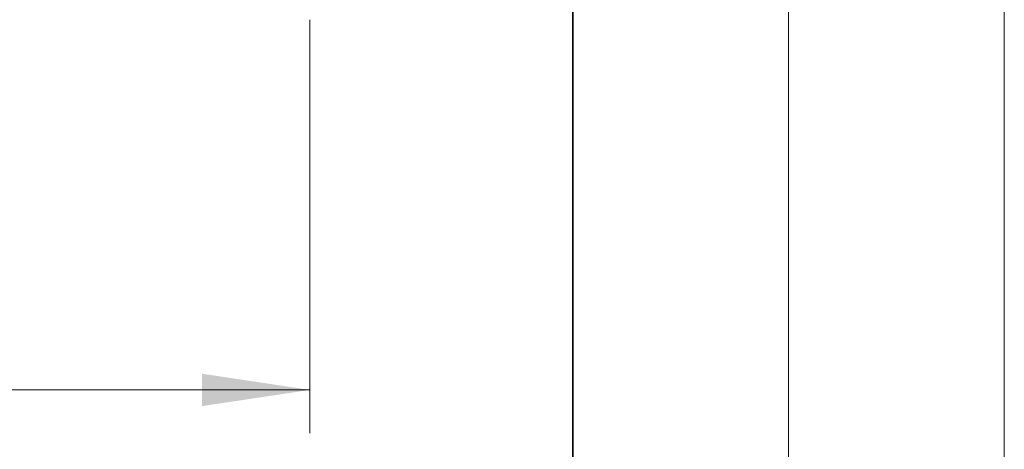
# Model space of a CAD drawing. Units: millimetres. Extents: x 0 to 420, y 0 to 297.
# Drawn here: x 397 to 420, y 235 to 245 of the extents above; entities that cross this region are included whole.
import ezdxf

# ---------------------------------------------------------------- set-up
doc = ezdxf.new("R2010")
doc.units = ezdxf.units.MM
doc.styles.add('SLDTEXTSTYLE0', font='TXT', dxfattribs={"width": 0.605})
doc.dimstyles.new('SLDDIMSTYLE3', dxfattribs={"dimtxt": 2.568319, "dimasz": 2.5, "dimexe": 0, "dimexo": 0.0625, "dimgap": 0.64208, "dimtad": 1, "dimdec": 0, "dimlfac": 13, "dimrnd": 1e-09, "dimzin": 12, "dimdsep": 46, "dimtxsty": 'SLDTEXTSTYLE0', "dimsah": 1, "dimcen": 0.09, "dimadec": 0, "dimazin": 3, "dimtfac": 1, "dimtdec": 3, "dimtofl": 0, "dimtmove": 0, "dimatfit": 3, "dimfxl": 1, "dimfrac": 2, "dimtolj": 1, "dimtzin": 12, "dimarcsym": 0})

# ---------------------------------------------------------------- blocks, each defined once
blk = doc.blocks.new('_D_7')
at = {"color": 7, "linetype": 'Continuous', "lineweight": 0}
for p, q in [((365.123, 244.657), (365.123, 235.076)), ((403.905, 244.657), (403.905, 235.076)), ((365.123, 236.076), (403.905, 236.076))]:
    blk.add_line(p, q, dxfattribs=at)
at = {"color": 7, "linetype": 'Continuous', "lineweight": 18}
for points in [[(365.123, 236.076), (367.623, 235.701), (367.623, 236.451)], [(403.905, 236.076), (401.405, 236.451), (401.405, 235.701)]]:
    blk.add_solid(points, dxfattribs=at)
at = {"color": 7, "linetype": 'Continuous', "lineweight": 18, "insert": (381.574, 239.486), "char_height": 2.6458, "attachment_point": 1, "style": 'SLDTEXTSTYLE0'}
blk.add_mtext('504', dxfattribs=at)

msp = doc.modelspace()

# ---------------------------------------------------------------- linework, layer by layer
at = {"color": 7, "linetype": 'Continuous', "lineweight": 18}
for p, q in [((420, 0), (420, 297)), ((415, 292), (415, 5))]:
    msp.add_line(p, q, dxfattribs=at)
at = {"color": 7, "linetype": 'Continuous', "lineweight": 35}
msp.add_line((410, 5), (410, 287), dxfattribs=at)

# ---------------------------------------------------------------- dimensions: what is measured, and where the dimension line sits
at = {"color": 7, "linetype": 'Continuous', "lineweight": 18}
dim = msp.add_linear_dim(base=(403.90501, 236.07572), p1=(365.1225, 244.95694), p2=(403.90501, 244.95694), dimstyle='SLDDIMSTYLE3', dxfattribs=at)
dim.commit()
dim.dimension.update_dxf_attribs({"geometry": '_D_7', "text_midpoint": (384.51376, 236.07572), "dimtype": 160})

doc.saveas('drawing.dxf')
